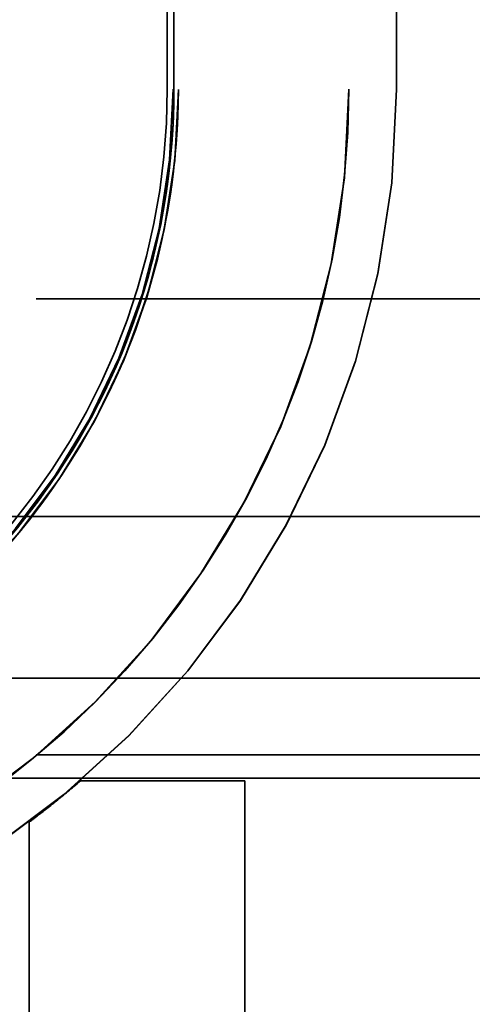
# Model space of a CAD drawing. Units: inches. Extents: x 0.5 to 21.5, y 0.2 to 16.7.
# Drawn here: x 4.2 to 4.3, y 13.8 to 13.9 of the extents above; entities that cross this region are included whole.
import ezdxf

# ---------------------------------------------------------------- set-up
doc = ezdxf.new("R2010")
doc.units = ezdxf.units.IN
doc.header["$MEASUREMENT"] = 0
doc.linetypes.add('DASHED', pattern=[0.2067, 0.1654, -0.0413])
doc.layers.add('Hidden (ANSI)', color=7, linetype='DASHED', lineweight=35)

msp = doc.modelspace()

# ---------------------------------------------------------------- linework, layer by layer
at = {"layer": 'Hidden (ANSI)'}
for p, q in [((4.24106293532954, 13.92102454444799), (4.241062935329543, 14.39992454424608)), ((4.241749024842638, 14.39992447165055), (4.241749024842635, 13.92102447185247)), ((4.241837759877708, 13.92102443369294), (4.241837759877711, 14.39992443349103)), ((4.242337759877711, 14.39991364724757), (4.242337759877708, 13.92101364744949)), ((4.261887759877711, 14.3999240719653), (4.261887759877709, 13.92102407216722)), ((4.26735644357189, 13.92102407216732), (4.267356443571891, 14.39992407196523)), ((4.241837759877708, 13.92102396368377), (4.241837759877708, 13.92102443369294)), ((4.241837759877708, 13.92102338291955), (4.241837759877708, 13.92102389108824)), ((4.241837759877708, 13.92102280215534), (4.241837759877708, 13.92102331032402)), ((4.241837759877708, 13.92102222139112), (4.241837759877708, 13.92102272955981)), ((4.241837759877708, 13.9210216406269), (4.241837759877708, 13.92102214879559)), ((4.241837759877708, 13.92102105986268), (4.241837759877708, 13.92102156803137)), ((4.241837759877708, 13.92102047909846), (4.241837759877708, 13.92102098726715)), ((4.241837759877708, 13.92101989833424), (4.241837759877708, 13.92102040650293)), ((4.241837759877708, 13.92101931757002), (4.241837759877708, 13.92101982573871)), ((4.241837759877708, 13.9210187368058), (4.241837759877708, 13.92101924497449)), ((4.241837759877708, 13.92101815604158), (4.241837759877708, 13.92101866421028)), ((4.241837759877708, 13.92101757527737), (4.241837759877708, 13.92101808344606)), ((4.241837759877708, 13.92101699451315), (4.241837759877708, 13.92101750268184)), ((4.241837759877708, 13.92101641374893), (4.241837759877708, 13.92101692191762)), ((4.241837759877708, 13.92101583298471), (4.241837759877708, 13.9210163411534)), ((4.241837759877708, 13.92101525222049), (4.241837759877708, 13.92101576038918)), ((4.241837759877708, 13.92101467145627), (4.241837759877708, 13.92101517962496)), ((4.241837759877708, 13.92101409069205), (4.241837759877708, 13.92101459886075)), ((4.241837759877708, 13.92101350992784), (4.241837759877708, 13.92101401809653)), ((4.241837759877708, 13.92101292916362), (4.241837759877708, 13.92101343733231)), ((4.241837759877708, 13.9210123483994), (4.241837759877708, 13.92101285656809)), ((4.241837759877708, 13.92101176763518), (4.241837759877708, 13.92101227580387)), ((4.241837759877708, 13.92101118687096), (4.241837759877708, 13.92101169503965)), ((4.241837759877708, 13.92101060610674), (4.241837759877708, 13.92101111427543)), ((4.241837759877708, 13.92101002534252), (4.241837759877708, 13.92101053351121)), ((4.241837759877708, 13.9210094445783), (4.241837759877708, 13.921009952747)), ((4.241837759877708, 13.92100886381409), (4.241837759877708, 13.92100937198278)), ((4.241837759877708, 13.92100828304986), (4.241837759877708, 13.92100879121856)), ((4.241837759877708, 13.92100770228565), (4.241837759877708, 13.92100821045434)), ((4.241837759877708, 13.92100712152143), (4.241837759877708, 13.92100762969012)), ((4.241837759877708, 13.92100654075721), (4.241837759877708, 13.9210070489259)), ((4.241837759877708, 13.92100595999299), (4.241837759877708, 13.92100646816168)), ((4.241837759877708, 13.92100537922877), (4.241837759877708, 13.92100588739747)), ((4.241837759877708, 13.92100479846456), (4.241837759877708, 13.92100530663325)), ((4.241837759877708, 13.92100421770033), (4.241837759877708, 13.92100472586903)), ((4.241837759877708, 13.92100363693612), (4.241837759877708, 13.92100414510481)), ((4.241837759877708, 13.9210030561719), (4.241837759877708, 13.92100356434059)), ((4.241837759877708, 13.92100229350901), (4.241837759877708, 13.92100298357637)), ((4.242337759877708, 13.92101292916362), (4.242337759877708, 13.92101343733231)), ((4.242337759877708, 13.9210123483994), (4.242337759877708, 13.92101285656809)), ((4.242337759877708, 13.92101176763518), (4.242337759877708, 13.92101227580387)), ((4.242337759877708, 13.92101118687096), (4.242337759877708, 13.92101169503965)), ((4.242337759877708, 13.92101060610674), (4.242337759877708, 13.92101111427543)), ((4.242337759877708, 13.92101002534252), (4.242337759877708, 13.92101053351121)), ((4.242337759877709, 13.9210094445783), (4.242337759877709, 13.921009952747)), ((4.242337759877709, 13.92100886381409), (4.242337759877709, 13.92100937198278)), ((4.242337759877709, 13.92100828304986), (4.242337759877709, 13.92100879121856)), ((4.242337759877709, 13.92100770228565), (4.242337759877709, 13.92100821045434)), ((4.242337759877709, 13.92100712152143), (4.242337759877709, 13.92100762969012)), ((4.242337759877709, 13.92100654075721), (4.242337759877709, 13.9210070489259)), ((4.242337759877709, 13.92100595999299), (4.242337759877709, 13.92100646816168)), ((4.242337759877709, 13.92100537922877), (4.242337759877709, 13.92100588739747)), ((4.242337759877709, 13.92100479846456), (4.242337759877709, 13.92100530663325)), ((4.242337759877709, 13.92100421770033), (4.242337759877709, 13.92100472586903)), ((4.242337759877709, 13.92100363693612), (4.242337759877709, 13.92100414510481)), ((4.242337759877709, 13.9210030561719), (4.242337759877709, 13.92100356434059)), ((4.242337759877709, 13.92100229350901), (4.242337759877709, 13.92100298357637)), ((4.261887759877709, 13.92100229350901), (4.261887759877709, 13.92102407216722)), ((4.261887759877708, 13.92101292916362), (4.261887759877708, 13.92101343733231)), ((4.261887759877708, 13.9210123483994), (4.261887759877708, 13.92101285656809)), ((4.261887759877708, 13.92101176763518), (4.261887759877708, 13.92101227580387)), ((4.261887759877708, 13.92101118687096), (4.261887759877708, 13.92101169503965)), ((4.261887759877708, 13.92101060610674), (4.261887759877708, 13.92101111427544)), ((4.261887759877708, 13.92101002534252), (4.261887759877708, 13.92101053351121)), ((4.261887759877708, 13.9210094445783), (4.261887759877708, 13.921009952747)), ((4.261887759877708, 13.92100886381409), (4.261887759877708, 13.92100937198278)), ((4.261887759877708, 13.92100828304986), (4.261887759877708, 13.92100879121856)), ((4.261887759877708, 13.92100770228565), (4.261887759877708, 13.92100821045434)), ((4.261887759877708, 13.92100712152143), (4.261887759877708, 13.92100762969012)), ((4.261887759877708, 13.92100654075721), (4.261887759877708, 13.9210070489259)), ((4.261887759877708, 13.92100595999299), (4.261887759877708, 13.92100646816168)), ((4.261887759877708, 13.92100537922877), (4.261887759877708, 13.92100588739747)), ((4.261887759877708, 13.92100479846456), (4.261887759877708, 13.92100530663325)), ((4.261887759877708, 13.92100421770033), (4.261887759877708, 13.92100472586903)), ((4.261887759877708, 13.92100363693612), (4.261887759877708, 13.92100414510481)), ((4.261887759877708, 13.9210030561719), (4.261887759877708, 13.92100356434059)), ((4.261887759877708, 13.92100229350901), (4.261887759877708, 13.92100298357637)), ((4.26735644357189, 13.92100229350911), (4.267356443571889, 13.92102407216732)), ((4.922216441854333, 13.89701624371803), (3.047216441854332, 13.89701624371803)), ((4.584341441854357, 13.87206155785674), (4.189841441854359, 13.87206155785674)), ((4.584341441854334, 13.85349647748309), (4.189841441854336, 13.85349647748309)), ((4.922216441854333, 13.84471624374008), (3.047216441854332, 13.84471624374008)), ((4.220095738430789, 13.84206155786938), (4.553091441854357, 13.84206155786938)), ((4.553091441854352, 13.84205924933161), (4.220095738430784, 13.84205924933161)), ((4.24994567356174, 13.84172876018366), (4.24994567356174, 13.77922876021001)), ((4.225219500649204, 13.83700409320185), (4.225219500649204, 13.77922876021001))]:
    msp.add_line(p, q, dxfattribs=at)
for centre, radius, start in [((4.162563895453486, 13.92102454444799), 0.0784990398760541, 269.9999999999995), ((4.162563895453486, 13.92102447185247), 0.0791851293891499, 270), ((4.162563895453487, 13.92102407216722), 0.0993238644242215, 270), ((4.162563895453487, 13.92102407216722), 0.1047925481184012, 270.0000000005036), ((4.162563895453486, 13.92102396368377), 0.0792738644242218, 269.9999999999995), ((4.162563895453486, 13.92102338291955), 0.0792738644242218, 269.9999999999995), ((4.162563895453486, 13.92102280215534), 0.0792738644242218, 269.9999999999995), ((4.162563895453486, 13.92102222139112), 0.0792738644242217, 269.9999999999995), ((4.162563895453486, 13.9210216406269), 0.0792738644242217, 269.9999999999995), ((4.162563895453486, 13.92102105986268), 0.0792738644242218, 269.9999999999995), ((4.162563895453486, 13.92102047909846), 0.0792738644242218, 269.9999999999995), ((4.162563895453486, 13.92101989833424), 0.0792738644242218, 269.9999999999995), ((4.162563895453486, 13.92101931757002), 0.0792738644242217, 269.9999999999995), ((4.162563895453486, 13.9210187368058), 0.0792738644242218, 269.9999999999995), ((4.162563895453486, 13.92101815604159), 0.0792738644242218, 269.9999999999995), ((4.162563895453486, 13.92101757527737), 0.0792738644242218, 269.9999999999995), ((4.162563895453486, 13.92101699451315), 0.0792738644242217, 269.9999999999995), ((4.162563895453486, 13.92101641374893), 0.0792738644242217, 269.9999999999995), ((4.162563895453486, 13.92101583298471), 0.0792738644242218, 269.9999999999995), ((4.162563895453487, 13.92101525222049), 0.0792738644242217, 269.9999999999995), ((4.162563895453487, 13.92101467145627), 0.0792738644242217, 269.9999999999995), ((4.162563895453487, 13.92101409069205), 0.0792738644242217, 269.9999999999995), ((4.162563895453487, 13.92101350992784), 0.0792738644242217, 269.9999999999995), ((4.162563895453486, 13.92101350992784), 0.0993238644242218, 269.9999999999996), ((4.162563895453487, 13.92101292916362), 0.0792738644242217, 269.9999999999995), ((4.162563895453486, 13.92101292916362), 0.0993238644242218, 269.9999999999996), ((4.162563895453486, 13.92101292916362), 0.0797738644242218, 269.9999999999995), ((4.162563895453487, 13.9210123483994), 0.0792738644242217, 269.9999999999995), ((4.162563895453486, 13.9210123483994), 0.0797738644242218, 269.9999999999995), ((4.162563895453486, 13.9210123483994), 0.0993238644242218, 269.9999999999996), ((4.162563895453487, 13.92101176763518), 0.0792738644242217, 269.9999999999995), ((4.162563895453486, 13.92101176763518), 0.0797738644242218, 270), ((4.162563895453486, 13.92101176763518), 0.0993238644242218, 269.9999999999996), ((4.162563895453487, 13.92101118687096), 0.0792738644242217, 269.9999999999995), ((4.162563895453486, 13.92101118687096), 0.0797738644242218, 270), ((4.162563895453486, 13.92101118687096), 0.0993238644242218, 269.9999999999996), ((4.162563895453487, 13.92101060610674), 0.0792738644242217, 269.9999999999995), ((4.162563895453486, 13.92101060610674), 0.0797738644242218, 269.9999999999995), ((4.162563895453486, 13.92101060610674), 0.0993238644242218, 269.9999999999996), ((4.162563895453487, 13.92101002534252), 0.0792738644242217, 269.9999999999995), ((4.162563895453487, 13.92101002534252), 0.0797738644242218, 269.9999999999995), ((4.162563895453486, 13.92101002534253), 0.0993238644242218, 269.9999999999996), ((4.162563895453487, 13.9210094445783), 0.0792738644242217, 269.9999999999995), ((4.162563895453487, 13.9210094445783), 0.0797738644242218, 269.9999999999995), ((4.162563895453486, 13.9210094445783), 0.0993238644242218, 269.9999999999996), ((4.162563895453487, 13.92100886381409), 0.0792738644242217, 269.9999999999995), ((4.162563895453487, 13.92100886381409), 0.0797738644242218, 270), ((4.162563895453486, 13.92100886381409), 0.0993238644242218, 269.9999999999996), ((4.162563895453487, 13.92100828304987), 0.0792738644242217, 269.9999999999995), ((4.162563895453486, 13.92100828304987), 0.0993238644242218, 269.9999999999996), ((4.162563895453487, 13.92100828304987), 0.0797738644242218, 269.9999999999995), ((4.162563895453487, 13.92100770228565), 0.0792738644242217, 269.9999999999995), ((4.162563895453486, 13.92100770228565), 0.0993238644242218, 269.9999999999996), ((4.162563895453487, 13.92100770228565), 0.0797738644242218, 269.9999999999995), ((4.162563895453487, 13.92100712152143), 0.0792738644242217, 269.9999999999995), ((4.162563895453486, 13.92100712152143), 0.0993238644242218, 269.9999999999996), ((4.162563895453487, 13.92100712152143), 0.0797738644242218, 269.9999999999995), ((4.162563895453487, 13.92100654075721), 0.0792738644242217, 269.9999999999995), ((4.162563895453486, 13.92100654075721), 0.0993238644242218, 269.9999999999996), ((4.162563895453487, 13.92100654075721), 0.0797738644242218, 270), ((4.162563895453487, 13.92100595999299), 0.0792738644242217, 269.9999999999995), ((4.162563895453486, 13.921005959993), 0.0993238644242218, 269.9999999999996), ((4.162563895453487, 13.92100595999299), 0.0797738644242218, 270), ((4.162563895453486, 13.92100537922877), 0.0792738644242218, 269.9999999999995), ((4.162563895453486, 13.92100537922877), 0.0993238644242217, 269.9999999999996), ((4.162563895453486, 13.92100537922877), 0.0797738644242219, 270), ((4.162563895453486, 13.92100479846456), 0.0792738644242218, 269.9999999999995), ((4.162563895453486, 13.92100479846456), 0.0993238644242217, 269.9999999999996), ((4.162563895453486, 13.92100479846456), 0.0797738644242219, 270), ((4.162563895453487, 13.92100421770034), 0.0792738644242218, 269.9999999999995), ((4.162563895453486, 13.92100421770034), 0.0993238644242217, 269.9999999999996), ((4.162563895453486, 13.92100421770034), 0.0797738644242219, 270), ((4.162563895453487, 13.92100363693612), 0.0792738644242217, 269.9999999999995), ((4.162563895453487, 13.92100363693612), 0.0993238644242217, 269.9999999999996), ((4.162563895453486, 13.92100363693612), 0.0797738644242219, 270), ((4.162563895453487, 13.9210030561719), 0.0792738644242218, 269.9999999999995), ((4.162563895453486, 13.9210030561719), 0.0993238644242217, 269.9999999999996), ((4.162563895453486, 13.9210030561719), 0.0797738644242219, 270), ((4.162563895453487, 13.92100229350901), 0.0993238644242215, 269.9999999999996), ((4.162563895453487, 13.92100229350901), 0.1047925481184012, 270.0000000005036)]:
    msp.add_arc(centre, radius, start, 0, dxfattribs=at)
msp.add_ellipse((4.237582587105473, 13.84172876018366), major_axis=(0.0123630864562678, -1e-16), ratio=2.90382109363e-05, start_param=4.160459675251454, end_param=8.406046195938877, dxfattribs=at)
for points, knots in [([(4.242337759877708, 13.92101364744949), (4.242337759877708, 13.91265974790642), (4.241014845973799, 13.90430719824529), (4.235851852115327, 13.88841713705123), (4.232012606433678, 13.88088219314633), (4.222192008527915, 13.86736529974632), (4.216212243185187, 13.86138553440607), (4.202695349778831, 13.85156493650398), (4.195160405870059, 13.84772569082354), (4.179270344667312, 13.84256269696659), (4.170917795001371, 13.84123978306302), (4.162563895453486, 13.84123978306302)], [3.141592653589794, 3.141592653589794, 3.141592653589794, 3.141592653589794, 3.455751918948773, 3.455751918948773, 3.769911184307751, 3.769911184307751, 4.08407044966673, 4.08407044966673, 4.398229715025708, 4.398229715025708, 4.712388980384687, 4.712388980384687, 4.712388980384687, 4.712388980384687]), ([(4.162563895453486, 13.84172842911409), (4.170865435122948, 13.84172842911409), (4.179165633371153, 13.84304305136765), (4.194956100167237, 13.84817368504025), (4.202443817180257, 13.85198886741536), (4.215875990525126, 13.86174791258983), (4.221818276391776, 13.86769019845393), (4.231577321570834, 13.88112237179378), (4.235392503947964, 13.88861008880434), (4.24052313762337, 13.90440055559577), (4.241837759877708, 13.91270075384176), (4.241837759877708, 13.92100229350901)], [1.570796326794894, 1.570796326794894, 1.570796326794894, 1.570796326794894, 1.884955592153873, 1.884955592153873, 2.199114857512853, 2.199114857512853, 2.513274122871832, 2.513274122871832, 2.827433388230812, 2.827433388230812, 3.141592653589791, 3.141592653589791, 3.141592653589791, 3.141592653589791]), ([(4.231099525314148, 13.84172906586627), (4.230109649184673, 13.84087325811913), (4.229180662399326, 13.84010321624957), (4.22748260589927, 13.83873283390094), (4.226651275296177, 13.8380884244606), (4.225518121125575, 13.83722472818436), (4.225219500649204, 13.83700413729062), (4.225219500649204, 13.83700404911307), (4.225518121125575, 13.83722454757467), (4.226651275296177, 13.83808807731622), (4.22748260589927, 13.83873241260339), (4.229180662399326, 13.84010268488184), (4.230109649184673, 13.84087268215854), (4.231099525314148, 13.84172845450105)], [0.1679633494382932, 0.1679633494382932, 0.1679633494382932, 0.1679633494382932, 0.1888709789680057, 0.1888709789680057, 0.2120099016930075, 0.2120099016930075, 0.2351488244180093, 0.2351488244180093, 0.2582877471430112, 0.2582877471430112, 0.281426669868013, 0.281426669868013, 0.3023342993977252, 0.3023342993977252, 0.3023342993977252, 0.3023342993977252])]:
    msp.add_open_spline(points, degree=3, knots=knots, dxfattribs=at)

doc.saveas('drawing.dxf')
